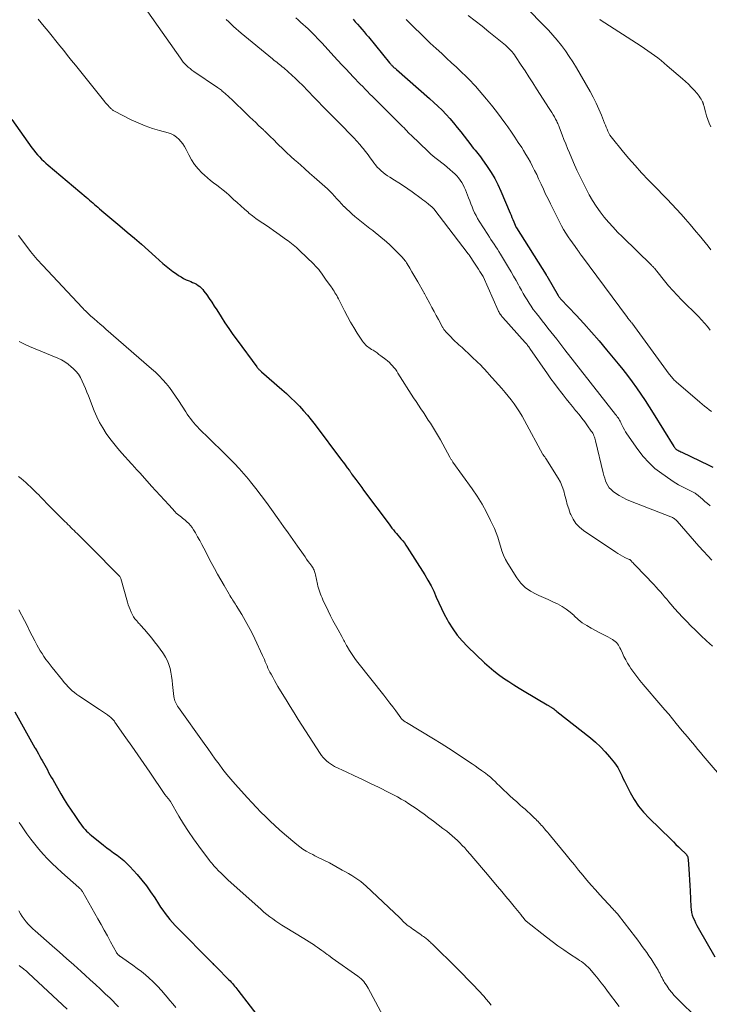
# Model space of a CAD drawing. Units: feet. Extents: x 2010000 to 2015000, y 530000 to 535000.
# Drawn here: x 2010734 to 2010899, y 530273 to 530508 of the extents above; entities that cross this region are included whole.
import ezdxf

# ---------------------------------------------------------------- set-up
doc = ezdxf.new("R2010")
doc.units = ezdxf.units.FT
doc.header["$LTSCALE"] = 100
doc.header["$MEASUREMENT"] = 0
doc.layers.add('CONTOUR INDEX', color=32, linetype='Continuous', lineweight=25)
doc.layers.add('CONTOUR INTERMEDIATE', color=40, linetype='Continuous', lineweight=15)

msp = doc.modelspace()

# ---------------------------------------------------------------- linework, layer by layer
at = {"layer": 'CONTOUR INDEX', "flags": 128}
for points, elevation in [([(2010813.65, 530508.24), (2010814.19, 530507.65), (2010814.73, 530507.05), (2010815.27, 530506.44), (2010815.79, 530505.84), (2010816.32, 530505.22), (2010816.83, 530504.61), (2010817.35, 530503.99), (2010822.38, 530497.84), (2010822.49, 530497.72), (2010822.59, 530497.59), (2010822.7, 530497.47), (2010822.81, 530497.35), (2010822.92, 530497.23), (2010823.03, 530497.11), (2010823.15, 530497), (2010823.27, 530496.89), (2010823.36, 530496.8), (2010823.52, 530496.65), (2010823.69, 530496.5), (2010823.85, 530496.35), (2010824.02, 530496.21), (2010831.95, 530489.27), (2010832.97, 530488.35), (2010833.96, 530487.42), (2010834.93, 530486.45), (2010835.89, 530485.47), (2010836.81, 530484.46), (2010837.71, 530483.43), (2010838.58, 530482.37), (2010839.43, 530481.3), (2010841.85, 530478.16), (2010842.17, 530477.75), (2010842.49, 530477.34), (2010842.82, 530476.93), (2010843.15, 530476.53), (2010843.48, 530476.12), (2010843.8, 530475.71), (2010844.11, 530475.3), (2010844.42, 530474.87), (2010845.75, 530472.98), (2010846.67, 530471.59), (2010847.52, 530470.15), (2010848.28, 530468.67), (2010848.98, 530467.15), (2010851.22, 530461.85), (2010851.43, 530461.35), (2010851.65, 530460.84), (2010851.86, 530460.33), (2010852.06, 530459.81), (2010852.42, 530458.95), (2010852.45, 530458.87), (2010852.48, 530458.79), (2010852.52, 530458.72), (2010852.56, 530458.64), (2010852.61, 530458.57), (2010852.65, 530458.49), (2010852.69, 530458.42), (2010852.74, 530458.35), (2010859.84, 530447.07), (2010859.87, 530447.02), (2010859.9, 530446.97), (2010859.93, 530446.92), (2010859.96, 530446.87), (2010862.72, 530442.13), (2010862.79, 530442.01), (2010862.86, 530441.9), (2010862.94, 530441.79), (2010863.02, 530441.68), (2010863.1, 530441.58), (2010863.19, 530441.48), (2010863.28, 530441.37), (2010863.37, 530441.28), (2010866.98, 530437.46), (2010868.85, 530435.43), (2010870.7, 530433.39), (2010872.51, 530431.3), (2010874.29, 530429.19), (2010877.06, 530425.83), (2010878.19, 530424.42), (2010879.31, 530422.99), (2010880.39, 530421.54), (2010881.44, 530420.06), (2010882.47, 530418.57), (2010883.48, 530417.06), (2010884.47, 530415.54), (2010885.43, 530414.01), (2010890.37, 530406.05), (2010890.45, 530405.94), (2010890.52, 530405.83), (2010890.61, 530405.72), (2010890.69, 530405.61), (2010890.78, 530405.51), (2010890.88, 530405.42), (2010890.99, 530405.34), (2010891.1, 530405.27), (2010891.34, 530405.14), (2010891.58, 530405.02), (2010891.82, 530404.89), (2010892.06, 530404.77), (2010892.3, 530404.65), (2010898.72, 530401.6), (2010899.66, 530401.12)], 820), ([(2010732.07, 530484.26), (2010736.89, 530477.49), (2010737.31, 530476.92), (2010737.75, 530476.37), (2010738.21, 530475.83), (2010738.69, 530475.3), (2010739.19, 530474.8), (2010739.69, 530474.3), (2010740.21, 530473.82), (2010740.75, 530473.35), (2010749.84, 530465.66), (2010750.24, 530465.32), (2010750.64, 530464.97), (2010751.04, 530464.63), (2010751.43, 530464.29), (2010751.83, 530463.94), (2010752.23, 530463.6), (2010752.63, 530463.25), (2010753.03, 530462.91), (2010754.11, 530461.99), (2010755.05, 530461.19), (2010755.99, 530460.39), (2010756.94, 530459.59), (2010757.88, 530458.79), (2010759.67, 530457.29), (2010761.37, 530455.85), (2010763.06, 530454.4), (2010764.73, 530452.92), (2010766.4, 530451.44), (2010768.19, 530449.83), (2010768.96, 530449.16), (2010769.76, 530448.51), (2010770.58, 530447.9), (2010771.41, 530447.31), (2010771.92, 530446.96), (2010772.53, 530446.58), (2010773.15, 530446.23), (2010773.79, 530445.92), (2010774.45, 530445.64), (2010774.86, 530445.48), (2010775.31, 530445.29), (2010775.76, 530445.08), (2010776.19, 530444.84), (2010776.61, 530444.58), (2010777.01, 530444.29), (2010777.38, 530443.97), (2010777.71, 530443.61), (2010778.01, 530443.23), (2010778.68, 530442.29), (2010779.29, 530441.41), (2010779.9, 530440.52), (2010780.49, 530439.63), (2010781.06, 530438.72), (2010782.11, 530437.06), (2010783.03, 530435.63), (2010783.96, 530434.23), (2010784.93, 530432.84), (2010785.92, 530431.47), (2010790.64, 530425.08), (2010790.76, 530424.93), (2010790.89, 530424.77), (2010791.02, 530424.62), (2010791.16, 530424.48), (2010791.31, 530424.34), (2010791.45, 530424.2), (2010791.6, 530424.06), (2010791.75, 530423.93), (2010796.67, 530419.66), (2010797.75, 530418.69), (2010798.81, 530417.71), (2010799.84, 530416.69), (2010800.85, 530415.65), (2010801.82, 530414.59), (2010802.77, 530413.5), (2010803.68, 530412.38), (2010804.57, 530411.23), (2010810.93, 530402.76), (2010811.27, 530402.31), (2010811.61, 530401.85), (2010811.95, 530401.4), (2010812.28, 530400.95), (2010812.79, 530400.26), (2010812.87, 530400.15), (2010812.95, 530400.04), (2010813.03, 530399.92), (2010813.1, 530399.81), (2010813.19, 530399.68), (2010813.22, 530399.63), (2010813.25, 530399.58), (2010813.29, 530399.53), (2010813.32, 530399.47), (2010813.36, 530399.42), (2010813.39, 530399.37), (2010813.43, 530399.32), (2010813.46, 530399.27), (2010814.32, 530398.11), (2010814.78, 530397.48), (2010815.25, 530396.85), (2010815.72, 530396.23), (2010816.18, 530395.6), (2010822.29, 530387.42), (2010822.63, 530386.97), (2010822.97, 530386.53), (2010823.32, 530386.09), (2010823.68, 530385.66), (2010824.04, 530385.23), (2010824.4, 530384.8), (2010824.76, 530384.38), (2010825.12, 530383.95), (2010825.17, 530383.89), (2010825.55, 530383.43), (2010825.92, 530382.96), (2010826.26, 530382.47), (2010826.59, 530381.97), (2010830.8, 530375.34), (2010831.57, 530374.05), (2010832.3, 530372.74), (2010832.95, 530371.4), (2010833.56, 530370.03), (2010834.16, 530368.65), (2010834.79, 530367.29), (2010835.47, 530365.95), (2010836.17, 530364.63), (2010836.51, 530364), (2010837.48, 530362.43), (2010838.54, 530360.92), (2010839.72, 530359.52), (2010841, 530358.19), (2010845.08, 530354.31), (2010846.17, 530353.33), (2010847.28, 530352.38), (2010848.45, 530351.49), (2010849.64, 530350.64), (2010850.87, 530349.83), (2010852.1, 530349.03), (2010853.35, 530348.26), (2010854.61, 530347.5), (2010860.1, 530344.27), (2010860.23, 530344.19), (2010860.36, 530344.11), (2010860.48, 530344.03), (2010860.61, 530343.95), (2010860.74, 530343.87), (2010860.87, 530343.79), (2010860.99, 530343.7), (2010861.12, 530343.62), (2010861.39, 530343.43), (2010861.64, 530343.25), (2010861.9, 530343.07), (2010862.15, 530342.88), (2010862.4, 530342.68), (2010870.4, 530336.35), (2010871.63, 530335.3), (2010872.82, 530334.2), (2010873.93, 530333.03), (2010875, 530331.81), (2010876.14, 530330.4), (2010876.57, 530329.83), (2010876.96, 530329.24), (2010877.31, 530328.61), (2010877.62, 530327.97), (2010877.91, 530327.31), (2010878.2, 530326.66), (2010878.52, 530326.02), (2010878.84, 530325.37), (2010879.93, 530323.24), (2010880.89, 530321.59), (2010881.94, 530320.01), (2010883.14, 530318.54), (2010884.43, 530317.14), (2010889.61, 530312.09), (2010890.24, 530311.48), (2010890.87, 530310.87), (2010891.5, 530310.26), (2010892.13, 530309.66), (2010893.06, 530308.76), (2010893.22, 530308.59), (2010893.36, 530308.42), (2010893.48, 530308.23), (2010893.59, 530308.03), (2010893.68, 530307.81), (2010893.74, 530307.6), (2010893.79, 530307.38), (2010893.82, 530307.15), (2010893.95, 530304.99), (2010894.03, 530303.68), (2010894.11, 530302.37), (2010894.17, 530301.06), (2010894.24, 530299.75), (2010894.41, 530295.92), (2010894.47, 530295.25), (2010894.58, 530294.6), (2010894.76, 530293.95), (2010894.99, 530293.32), (2010895.26, 530292.7), (2010895.54, 530292.09), (2010895.86, 530291.49), (2010896.18, 530290.9), (2010900.18, 530283.98)], 840), ([(2010732.79, 530342.58), (2010735.99, 530336.83), (2010736.39, 530336.12), (2010736.8, 530335.4), (2010737.2, 530334.69), (2010737.6, 530333.98), (2010737.64, 530333.91), (2010738.03, 530333.23), (2010738.42, 530332.55), (2010738.8, 530331.87), (2010739.19, 530331.18), (2010739.32, 530330.96), (2010739.64, 530330.39), (2010739.95, 530329.81), (2010740.26, 530329.24), (2010740.57, 530328.66), (2010740.88, 530328.08), (2010741.19, 530327.5), (2010741.51, 530326.93), (2010741.84, 530326.36), (2010743.81, 530322.96), (2010744.6, 530321.63), (2010745.42, 530320.32), (2010746.26, 530319.03), (2010747.13, 530317.76), (2010748.29, 530316.09), (2010748.6, 530315.66), (2010748.91, 530315.24), (2010749.24, 530314.83), (2010749.58, 530314.43), (2010749.94, 530314.04), (2010750.31, 530313.67), (2010750.69, 530313.32), (2010751.1, 530312.98), (2010753.96, 530310.69), (2010754.76, 530310.06), (2010755.58, 530309.44), (2010756.41, 530308.84), (2010757.24, 530308.25), (2010758.06, 530307.64), (2010758.85, 530306.99), (2010759.59, 530306.29), (2010760.29, 530305.56), (2010762.01, 530303.65), (2010763.15, 530302.31), (2010764.24, 530300.93), (2010765.27, 530299.51), (2010766.25, 530298.04), (2010767.14, 530296.64), (2010767.64, 530295.86), (2010768.17, 530295.09), (2010768.72, 530294.33), (2010769.28, 530293.59), (2010769.86, 530292.86), (2010770.46, 530292.15), (2010771.09, 530291.47), (2010771.74, 530290.8), (2010779.64, 530282.84), (2010779.81, 530282.67), (2010779.98, 530282.5), (2010780.15, 530282.33), (2010780.33, 530282.16), (2010780.34, 530282.14), (2010780.51, 530281.98), (2010780.67, 530281.82), (2010780.84, 530281.66), (2010781, 530281.49), (2010783.95, 530278.49), (2010784.24, 530278.2), (2010784.52, 530277.9), (2010784.8, 530277.59), (2010785.07, 530277.28), (2010785.34, 530276.97), (2010785.61, 530276.65), (2010785.87, 530276.33), (2010786.12, 530276.01), (2010791.98, 530268.35)], 860)]:
    msp.add_lwpolyline(points, dxfattribs=dict(at, elevation=elevation))
at = {"layer": 'CONTOUR INTERMEDIATE', "flags": 128}
for points, elevation in [([(2010764.63, 530510), (2010772.39, 530498.9), (2010772.72, 530498.44), (2010773.08, 530498), (2010773.46, 530497.58), (2010773.85, 530497.18), (2010774.26, 530496.79), (2010774.69, 530496.42), (2010775.14, 530496.07), (2010775.6, 530495.74), (2010781.28, 530491.88), (2010781.5, 530491.72), (2010781.72, 530491.57), (2010781.95, 530491.41), (2010782.17, 530491.24), (2010782.38, 530491.07), (2010782.59, 530490.9), (2010782.8, 530490.72), (2010783, 530490.54), (2010784.02, 530489.6), (2010784.72, 530488.94), (2010785.42, 530488.28), (2010786.12, 530487.61), (2010786.82, 530486.94), (2010788.29, 530485.52), (2010788.98, 530484.85), (2010789.68, 530484.18), (2010790.38, 530483.51), (2010791.08, 530482.85), (2010792.23, 530481.76), (2010792.36, 530481.64), (2010792.48, 530481.52), (2010792.61, 530481.39), (2010792.74, 530481.27), (2010792.87, 530481.15), (2010792.99, 530481.03), (2010793.12, 530480.91), (2010793.24, 530480.79), (2010793.46, 530480.58), (2010793.69, 530480.35), (2010793.92, 530480.12), (2010794.15, 530479.89), (2010794.38, 530479.67), (2010795.83, 530478.22), (2010796.79, 530477.28), (2010797.77, 530476.35), (2010798.76, 530475.44), (2010799.77, 530474.54), (2010799.95, 530474.37), (2010801.06, 530473.4), (2010802.16, 530472.43), (2010803.26, 530471.45), (2010804.36, 530470.48), (2010806.9, 530468.24), (2010807.51, 530467.68), (2010808.1, 530467.11), (2010808.68, 530466.52), (2010809.25, 530465.91), (2010809.8, 530465.3), (2010810.36, 530464.69), (2010810.93, 530464.08), (2010811.49, 530463.48), (2010811.54, 530463.42), (2010812.15, 530462.8), (2010812.77, 530462.21), (2010813.42, 530461.63), (2010814.09, 530461.08), (2010817.68, 530458.22), (2010818.37, 530457.67), (2010819.05, 530457.13), (2010819.73, 530456.58), (2010820.41, 530456.04), (2010821.09, 530455.48), (2010821.75, 530454.91), (2010822.39, 530454.32), (2010823.02, 530453.72), (2010825.03, 530451.74), (2010825.26, 530451.51), (2010825.47, 530451.27), (2010825.68, 530451.03), (2010825.88, 530450.77), (2010826.07, 530450.52), (2010826.26, 530450.25), (2010826.43, 530449.98), (2010826.6, 530449.71), (2010827.23, 530448.66), (2010827.71, 530447.85), (2010828.18, 530447.05), (2010828.65, 530446.24), (2010829.11, 530445.42), (2010830.47, 530443.03), (2010830.55, 530442.89), (2010830.63, 530442.74), (2010830.71, 530442.6), (2010830.8, 530442.45), (2010830.88, 530442.31), (2010830.96, 530442.16), (2010831.04, 530442.01), (2010831.12, 530441.87), (2010832.01, 530440.26), (2010832.53, 530439.3), (2010833.05, 530438.35), (2010833.56, 530437.39), (2010834.07, 530436.44), (2010835.04, 530434.61), (2010835.12, 530434.47), (2010835.2, 530434.33), (2010835.29, 530434.19), (2010835.38, 530434.06), (2010835.47, 530433.93), (2010835.57, 530433.8), (2010835.68, 530433.67), (2010835.78, 530433.55), (2010836.52, 530432.75), (2010837.01, 530432.23), (2010837.51, 530431.72), (2010838.02, 530431.23), (2010838.54, 530430.75), (2010838.97, 530430.36), (2010839.71, 530429.68), (2010840.45, 530429), (2010841.18, 530428.32), (2010841.91, 530427.63), (2010843.61, 530426.02), (2010843.94, 530425.69), (2010844.27, 530425.37), (2010844.59, 530425.03), (2010844.91, 530424.7), (2010845.22, 530424.35), (2010845.54, 530424.01), (2010845.85, 530423.67), (2010846.16, 530423.32), (2010849.23, 530419.87), (2010849.99, 530418.99), (2010850.74, 530418.09), (2010851.47, 530417.17), (2010852.17, 530416.23), (2010852.84, 530415.27), (2010853.49, 530414.29), (2010854.1, 530413.29), (2010854.67, 530412.27), (2010859.06, 530404.15), (2010859.07, 530404.13), (2010859.08, 530404.11), (2010859.09, 530404.09), (2010859.11, 530404.07), (2010859.16, 530403.99), (2010859.17, 530403.97), (2010859.18, 530403.95), (2010859.2, 530403.93), (2010859.21, 530403.91), (2010859.39, 530403.69), (2010859.5, 530403.55), (2010859.59, 530403.42), (2010859.69, 530403.28), (2010859.78, 530403.13), (2010862.68, 530398.46), (2010863.22, 530397.48), (2010863.68, 530396.47), (2010864.04, 530395.42), (2010864.32, 530394.34), (2010864.58, 530393.24), (2010864.87, 530392.16), (2010865.21, 530391.09), (2010865.59, 530390.03), (2010865.7, 530389.74), (2010866.26, 530388.62), (2010866.93, 530387.59), (2010867.78, 530386.71), (2010868.76, 530385.92), (2010876.47, 530380.76), (2010877, 530380.42), (2010877.55, 530380.1), (2010878.1, 530379.8), (2010878.67, 530379.52), (2010879.7, 530379.04), (2010879.76, 530379.01), (2010879.82, 530378.97), (2010879.88, 530378.94), (2010879.93, 530378.9), (2010879.99, 530378.85), (2010880.04, 530378.81), (2010880.09, 530378.76), (2010880.14, 530378.71), (2010880.42, 530378.4), (2010880.6, 530378.2), (2010880.79, 530378), (2010880.98, 530377.79), (2010881.17, 530377.59), (2010885.59, 530372.99), (2010886.12, 530372.42), (2010886.64, 530371.85), (2010887.15, 530371.27), (2010887.65, 530370.68), (2010888.15, 530370.08), (2010888.65, 530369.49), (2010889.15, 530368.9), (2010889.65, 530368.31), (2010890.52, 530367.31), (2010891.47, 530366.24), (2010892.44, 530365.19), (2010893.43, 530364.16), (2010894.45, 530363.14), (2010895.51, 530362.11), (2010896.84, 530360.82), (2010898.19, 530359.55), (2010899.56, 530358.3)], 832), ([(2010841.18, 530509.12), (2010842.86, 530507.84), (2010844.51, 530506.54), (2010846.15, 530505.23), (2010850.1, 530502.01), (2010850.44, 530501.72), (2010850.77, 530501.42), (2010851.09, 530501.1), (2010851.4, 530500.78), (2010851.69, 530500.44), (2010851.97, 530500.09), (2010852.23, 530499.73), (2010852.49, 530499.36), (2010853.86, 530497.28), (2010854.78, 530495.86), (2010855.71, 530494.45), (2010856.63, 530493.02), (2010857.54, 530491.6), (2010860.56, 530486.9), (2010860.88, 530486.39), (2010861.19, 530485.89), (2010861.5, 530485.38), (2010861.8, 530484.87), (2010862.1, 530484.34), (2010862.24, 530484.09), (2010862.38, 530483.83), (2010862.5, 530483.57), (2010862.62, 530483.3), (2010862.73, 530483.03), (2010862.84, 530482.76), (2010862.94, 530482.49), (2010863.05, 530482.22), (2010863.66, 530480.59), (2010864.08, 530479.5), (2010864.5, 530478.42), (2010864.94, 530477.34), (2010865.39, 530476.27), (2010866.38, 530473.96), (2010867.18, 530472.16), (2010868.01, 530470.38), (2010868.89, 530468.63), (2010869.8, 530466.89), (2010870.14, 530466.26), (2010870.94, 530464.87), (2010871.8, 530463.51), (2010872.73, 530462.2), (2010873.7, 530460.92), (2010874.74, 530459.69), (2010875.81, 530458.48), (2010876.91, 530457.31), (2010878.05, 530456.17), (2010884.99, 530449.41), (2010885.1, 530449.31), (2010885.2, 530449.21), (2010885.3, 530449.11), (2010885.41, 530449.01), (2010885.51, 530448.91), (2010885.61, 530448.8), (2010885.71, 530448.7), (2010885.8, 530448.59), (2010885.97, 530448.4), (2010886.01, 530448.35), (2010886.05, 530448.3), (2010886.09, 530448.24), (2010886.13, 530448.19), (2010886.17, 530448.13), (2010886.21, 530448.08), (2010886.25, 530448.02), (2010886.29, 530447.97), (2010888.11, 530445.68), (2010889.09, 530444.5), (2010890.09, 530443.34), (2010891.13, 530442.22), (2010892.2, 530441.13), (2010896.22, 530437.16), (2010896.98, 530436.36), (2010897.71, 530435.55), (2010898.41, 530434.7), (2010899.08, 530433.83)], 812), ([(2010855.25, 530510.8), (2010859.27, 530506.75), (2010860.37, 530505.59), (2010861.45, 530504.41), (2010862.48, 530503.19), (2010863.48, 530501.95), (2010864.44, 530500.66), (2010865.36, 530499.36), (2010866.22, 530498.01), (2010867.05, 530496.65), (2010870.35, 530490.95), (2010871.1, 530489.58), (2010871.8, 530488.18), (2010872.44, 530486.76), (2010873.04, 530485.31), (2010873.79, 530483.36), (2010873.98, 530482.88), (2010874.18, 530482.4), (2010874.38, 530481.92), (2010874.59, 530481.44), (2010874.82, 530480.98), (2010875.08, 530480.53), (2010875.37, 530480.1), (2010875.68, 530479.68), (2010878.01, 530476.83), (2010879.53, 530475.02), (2010881.07, 530473.24), (2010882.66, 530471.49), (2010884.29, 530469.78), (2010885.35, 530468.68), (2010886.49, 530467.51), (2010887.62, 530466.33), (2010888.75, 530465.16), (2010889.88, 530463.99), (2010891, 530462.8), (2010892.1, 530461.61), (2010893.18, 530460.38), (2010894.24, 530459.15), (2010895.71, 530457.41), (2010896.43, 530456.55), (2010897.14, 530455.68), (2010897.84, 530454.81), (2010898.54, 530453.94), (2010899.24, 530453.07)], 808), ([(2010738.37, 530508.28), (2010739.83, 530506.51), (2010740.77, 530505.35), (2010741.7, 530504.2), (2010742.63, 530503.04), (2010743.56, 530501.88), (2010744.49, 530500.72), (2010745.42, 530499.55), (2010746.35, 530498.39), (2010747.28, 530497.23), (2010754.29, 530488.5), (2010754.43, 530488.33), (2010754.57, 530488.17), (2010754.71, 530488.01), (2010754.86, 530487.85), (2010755.01, 530487.69), (2010755.15, 530487.53), (2010755.3, 530487.38), (2010755.45, 530487.22), (2010755.49, 530487.18), (2010755.62, 530487.05), (2010755.75, 530486.92), (2010755.88, 530486.79), (2010756.02, 530486.67), (2010756.16, 530486.55), (2010756.31, 530486.44), (2010756.46, 530486.34), (2010756.63, 530486.25), (2010760.63, 530484.21), (2010762.28, 530483.43), (2010763.95, 530482.73), (2010765.67, 530482.12), (2010767.41, 530481.59), (2010769.46, 530481.04), (2010770.17, 530480.79), (2010770.83, 530480.47), (2010771.44, 530480.05), (2010772.01, 530479.56), (2010772.52, 530479), (2010772.98, 530478.41), (2010773.38, 530477.77), (2010773.74, 530477.1), (2010774.36, 530475.77), (2010775.01, 530474.59), (2010775.73, 530473.47), (2010776.59, 530472.44), (2010777.52, 530471.47), (2010778.13, 530470.91), (2010778.84, 530470.28), (2010779.56, 530469.67), (2010780.31, 530469.09), (2010781.07, 530468.52), (2010781.83, 530467.96), (2010782.58, 530467.37), (2010783.3, 530466.76), (2010784.01, 530466.13), (2010785.07, 530465.14), (2010785.94, 530464.36), (2010786.8, 530463.58), (2010787.68, 530462.81), (2010788.57, 530462.05), (2010788.78, 530461.86), (2010789.58, 530461.22), (2010790.39, 530460.59), (2010791.22, 530460), (2010792.07, 530459.43), (2010792.93, 530458.88), (2010793.79, 530458.31), (2010794.63, 530457.73), (2010795.47, 530457.14), (2010797.77, 530455.5), (2010798.17, 530455.21), (2010798.58, 530454.9), (2010798.97, 530454.58), (2010799.36, 530454.26), (2010799.74, 530453.93), (2010800.12, 530453.6), (2010800.5, 530453.25), (2010800.86, 530452.91), (2010804.31, 530449.61), (2010804.7, 530449.21), (2010805.08, 530448.8), (2010805.44, 530448.37), (2010805.79, 530447.93), (2010806.12, 530447.48), (2010806.45, 530447.02), (2010806.77, 530446.56), (2010807.09, 530446.1), (2010808.4, 530444.22), (2010808.64, 530443.88), (2010808.88, 530443.53), (2010809.11, 530443.18), (2010809.34, 530442.83), (2010809.56, 530442.48), (2010809.77, 530442.12), (2010809.97, 530441.75), (2010810.16, 530441.38), (2010811.6, 530438.48), (2010812.31, 530437.13), (2010813.04, 530435.79), (2010813.83, 530434.47), (2010814.64, 530433.18), (2010815.92, 530431.24), (2010816.13, 530430.94), (2010816.36, 530430.65), (2010816.62, 530430.39), (2010816.89, 530430.14), (2010817.17, 530429.9), (2010817.46, 530429.68), (2010817.76, 530429.46), (2010818.07, 530429.26), (2010818.43, 530429.04), (2010818.91, 530428.73), (2010819.39, 530428.41), (2010819.86, 530428.08), (2010820.33, 530427.74), (2010821.51, 530426.85), (2010821.93, 530426.51), (2010822.34, 530426.15), (2010822.73, 530425.76), (2010823.1, 530425.36), (2010823.44, 530424.93), (2010823.78, 530424.5), (2010824.09, 530424.05), (2010824.4, 530423.59), (2010828.14, 530417.7), (2010828.71, 530416.8), (2010829.29, 530415.91), (2010829.88, 530415.02), (2010830.47, 530414.14), (2010830.63, 530413.9), (2010831.14, 530413.14), (2010831.65, 530412.37), (2010832.16, 530411.59), (2010832.66, 530410.82), (2010833.15, 530410.03), (2010833.63, 530409.24), (2010834.1, 530408.44), (2010834.55, 530407.64), (2010836.81, 530403.49), (2010836.89, 530403.34), (2010836.98, 530403.19), (2010837.07, 530403.04), (2010837.16, 530402.89), (2010837.25, 530402.74), (2010837.35, 530402.59), (2010837.44, 530402.45), (2010837.54, 530402.31), (2010842.14, 530395.94), (2010843.37, 530394.12), (2010844.53, 530392.26), (2010845.58, 530390.34), (2010846.55, 530388.37), (2010847.44, 530386.44), (2010847.89, 530385.39), (2010848.29, 530384.33), (2010848.63, 530383.25), (2010848.93, 530382.16), (2010849.25, 530381.07), (2010849.64, 530380.02), (2010850.12, 530379), (2010850.67, 530378.02), (2010852.81, 530374.6), (2010853.76, 530373.37), (2010854.82, 530372.28), (2010856.06, 530371.41), (2010857.43, 530370.68), (2010858.1, 530370.4), (2010859.23, 530369.91), (2010860.34, 530369.42), (2010861.45, 530368.9), (2010862.56, 530368.37), (2010863.62, 530367.78), (2010864.64, 530367.13), (2010865.59, 530366.38), (2010866.5, 530365.57), (2010866.56, 530365.51), (2010867.49, 530364.66), (2010868.47, 530363.88), (2010869.52, 530363.19), (2010870.62, 530362.57), (2010872.69, 530361.5), (2010873.31, 530361.17), (2010873.93, 530360.85), (2010874.55, 530360.51), (2010875.16, 530360.17), (2010875.69, 530359.87), (2010876.02, 530359.66), (2010876.33, 530359.42), (2010876.61, 530359.15), (2010876.86, 530358.86), (2010877.09, 530358.53), (2010877.3, 530358.2), (2010877.48, 530357.86), (2010877.65, 530357.5), (2010878.05, 530356.59), (2010878.43, 530355.78), (2010878.84, 530354.98), (2010879.28, 530354.21), (2010879.76, 530353.46), (2010880.1, 530352.95), (2010880.78, 530351.96), (2010881.49, 530350.99), (2010882.24, 530350.05), (2010883, 530349.13), (2010887.27, 530344.17), (2010888.19, 530343.08), (2010889.12, 530341.99), (2010890.03, 530340.89), (2010890.94, 530339.79), (2010892.37, 530338.05), (2010892.99, 530337.3), (2010893.62, 530336.55), (2010894.24, 530335.8), (2010894.87, 530335.05), (2010895.5, 530334.3), (2010896.12, 530333.55), (2010896.76, 530332.81), (2010897.39, 530332.06), (2010903.2, 530325.26)], 836), ([(2010783.35, 530508.14), (2010783.92, 530507.58), (2010784.5, 530507.03), (2010785.08, 530506.49), (2010785.68, 530505.95), (2010786.28, 530505.43), (2010786.89, 530504.92), (2010794.41, 530498.73), (2010794.74, 530498.46), (2010795.07, 530498.2), (2010795.4, 530497.94), (2010795.74, 530497.68), (2010796.08, 530497.42), (2010796.41, 530497.16), (2010796.74, 530496.89), (2010797.07, 530496.62), (2010798.18, 530495.65), (2010799.05, 530494.88), (2010799.9, 530494.1), (2010800.73, 530493.29), (2010801.55, 530492.46), (2010804.3, 530489.6), (2010805.32, 530488.54), (2010806.34, 530487.48), (2010807.37, 530486.43), (2010808.4, 530485.38), (2010809.43, 530484.34), (2010810.47, 530483.29), (2010811.5, 530482.24), (2010812.53, 530481.2), (2010813.12, 530480.6), (2010813.85, 530479.84), (2010814.56, 530479.07), (2010815.25, 530478.28), (2010815.93, 530477.48), (2010816.09, 530477.28), (2010816.67, 530476.56), (2010817.24, 530475.83), (2010817.79, 530475.09), (2010818.33, 530474.35), (2010818.66, 530473.89), (2010819.05, 530473.38), (2010819.46, 530472.89), (2010819.9, 530472.43), (2010820.37, 530471.98), (2010820.86, 530471.57), (2010821.37, 530471.17), (2010821.89, 530470.8), (2010822.43, 530470.45), (2010823.53, 530469.77), (2010824.62, 530469.09), (2010825.7, 530468.38), (2010826.76, 530467.66), (2010827.82, 530466.92), (2010829.94, 530465.39), (2010830.37, 530465.07), (2010830.8, 530464.75), (2010831.22, 530464.42), (2010831.64, 530464.08), (2010832.29, 530463.55), (2010832.38, 530463.47), (2010832.47, 530463.4), (2010832.55, 530463.32), (2010832.63, 530463.23), (2010832.71, 530463.15), (2010832.79, 530463.06), (2010832.87, 530462.97), (2010832.94, 530462.88), (2010841.19, 530452.16), (2010841.23, 530452.11), (2010841.27, 530452.05), (2010841.31, 530452), (2010841.35, 530451.95), (2010841.39, 530451.89), (2010841.43, 530451.84), (2010841.47, 530451.79), (2010841.5, 530451.73), (2010842.72, 530449.91), (2010843.05, 530449.41), (2010843.37, 530448.92), (2010843.69, 530448.42), (2010844, 530447.92), (2010844.61, 530446.96), (2010844.62, 530446.94), (2010844.63, 530446.92), (2010844.64, 530446.9), (2010844.65, 530446.88), (2010844.69, 530446.8), (2010844.7, 530446.78), (2010844.71, 530446.76), (2010844.72, 530446.74), (2010844.73, 530446.72), (2010848.36, 530438.59), (2010848.47, 530438.36), (2010848.58, 530438.14), (2010848.7, 530437.93), (2010848.83, 530437.72), (2010848.97, 530437.51), (2010849.12, 530437.31), (2010849.27, 530437.12), (2010849.44, 530436.93), (2010854.8, 530430.94), (2010854.95, 530430.76), (2010855.1, 530430.59), (2010855.25, 530430.41), (2010855.4, 530430.22), (2010855.54, 530430.04), (2010855.68, 530429.85), (2010855.82, 530429.66), (2010855.95, 530429.47), (2010860.15, 530423.41), (2010860.98, 530422.24), (2010861.82, 530421.07), (2010862.69, 530419.92), (2010863.57, 530418.78), (2010863.86, 530418.41), (2010864.6, 530417.47), (2010865.35, 530416.53), (2010866.11, 530415.6), (2010866.88, 530414.67), (2010867, 530414.52), (2010867.69, 530413.66), (2010868.38, 530412.79), (2010869.05, 530411.91), (2010869.7, 530411.01), (2010870.61, 530409.73), (2010870.79, 530409.46), (2010870.96, 530409.19), (2010871.11, 530408.9), (2010871.24, 530408.6), (2010871.36, 530408.3), (2010871.47, 530408), (2010871.56, 530407.69), (2010871.64, 530407.37), (2010873.48, 530399.71), (2010873.64, 530399.09), (2010873.83, 530398.47), (2010874.04, 530397.86), (2010874.27, 530397.26), (2010874.57, 530396.69), (2010874.91, 530396.17), (2010875.34, 530395.72), (2010875.82, 530395.31), (2010876.42, 530394.87), (2010877.26, 530394.32), (2010878.13, 530393.8), (2010879.04, 530393.36), (2010879.97, 530392.96), (2010889.64, 530389.23), (2010889.85, 530389.14), (2010890.05, 530389.04), (2010890.25, 530388.92), (2010890.44, 530388.79), (2010890.62, 530388.65), (2010890.8, 530388.5), (2010890.96, 530388.33), (2010891.12, 530388.17), (2010894.26, 530384.57), (2010895.31, 530383.38), (2010896.37, 530382.19), (2010897.44, 530381.02), (2010898.51, 530379.85), (2010899.42, 530378.88)], 828), ([(2010799.94, 530508.61), (2010800.52, 530508.07), (2010801.12, 530507.53), (2010801.71, 530506.99), (2010802.31, 530506.46), (2010802.9, 530505.92), (2010803.49, 530505.36), (2010804.06, 530504.81), (2010804.63, 530504.24), (2010805.19, 530503.66), (2010805.74, 530503.08), (2010806.29, 530502.49), (2010809.1, 530499.41), (2010810.04, 530498.39), (2010810.99, 530497.36), (2010811.94, 530496.34), (2010812.9, 530495.32), (2010813.68, 530494.49), (2010814.25, 530493.89), (2010814.82, 530493.3), (2010815.39, 530492.7), (2010815.97, 530492.11), (2010816.55, 530491.52), (2010817.13, 530490.94), (2010817.71, 530490.35), (2010818.29, 530489.77), (2010818.65, 530489.42), (2010819.41, 530488.66), (2010820.17, 530487.9), (2010820.93, 530487.14), (2010821.69, 530486.38), (2010824.84, 530483.25), (2010825.17, 530482.91), (2010825.51, 530482.56), (2010825.84, 530482.22), (2010826.18, 530481.87), (2010826.51, 530481.52), (2010826.84, 530481.18), (2010827.18, 530480.84), (2010827.53, 530480.5), (2010831.59, 530476.62), (2010832.21, 530476.04), (2010832.85, 530475.48), (2010833.51, 530474.94), (2010834.18, 530474.42), (2010834.85, 530473.9), (2010835.52, 530473.37), (2010836.18, 530472.83), (2010836.83, 530472.28), (2010837.53, 530471.68), (2010838.01, 530471.24), (2010838.46, 530470.77), (2010838.89, 530470.27), (2010839.29, 530469.76), (2010839.65, 530469.21), (2010839.98, 530468.65), (2010840.26, 530468.06), (2010840.52, 530467.46), (2010841.26, 530465.49), (2010841.54, 530464.78), (2010841.82, 530464.07), (2010842.11, 530463.36), (2010842.4, 530462.66), (2010842.72, 530461.96), (2010843.06, 530461.28), (2010843.43, 530460.61), (2010843.82, 530459.96), (2010845.88, 530456.72), (2010846.25, 530456.14), (2010846.63, 530455.56), (2010847.01, 530454.98), (2010847.4, 530454.4), (2010847.78, 530453.83), (2010848.16, 530453.25), (2010848.53, 530452.66), (2010848.89, 530452.07), (2010850.84, 530448.87), (2010851.45, 530447.84), (2010852.05, 530446.81), (2010852.63, 530445.77), (2010853.2, 530444.72), (2010853.47, 530444.21), (2010853.9, 530443.42), (2010854.34, 530442.63), (2010854.79, 530441.85), (2010855.25, 530441.08), (2010855.73, 530440.32), (2010856.23, 530439.57), (2010856.75, 530438.84), (2010857.29, 530438.13), (2010857.54, 530437.81), (2010858.22, 530436.95), (2010858.9, 530436.09), (2010859.58, 530435.22), (2010860.26, 530434.36), (2010862.37, 530431.69), (2010862.61, 530431.38), (2010862.85, 530431.07), (2010863.1, 530430.75), (2010863.34, 530430.44), (2010863.58, 530430.12), (2010863.82, 530429.81), (2010864.06, 530429.5), (2010864.31, 530429.18), (2010876.44, 530413.69), (2010876.64, 530413.43), (2010876.82, 530413.17), (2010877.01, 530412.9), (2010877.18, 530412.63), (2010877.35, 530412.35), (2010877.51, 530412.07), (2010877.66, 530411.79), (2010877.8, 530411.5), (2010878.01, 530411.06), (2010878.26, 530410.55), (2010878.54, 530410.05), (2010878.83, 530409.57), (2010879.14, 530409.1), (2010881.77, 530405.28), (2010883.01, 530403.68), (2010884.36, 530402.17), (2010885.85, 530400.81), (2010887.45, 530399.56), (2010889.62, 530398.04), (2010890.22, 530397.64), (2010890.83, 530397.25), (2010891.46, 530396.9), (2010892.1, 530396.56), (2010892.44, 530396.39), (2010892.92, 530396.15), (2010893.4, 530395.91), (2010893.88, 530395.67), (2010894.36, 530395.43), (2010894.97, 530395.12), (2010895.14, 530395.03), (2010895.31, 530394.94), (2010895.47, 530394.84), (2010895.64, 530394.73), (2010895.8, 530394.62), (2010895.95, 530394.5), (2010896.1, 530394.38), (2010896.25, 530394.25), (2010897.19, 530393.44), (2010897.8, 530392.91), (2010898.42, 530392.38), (2010899.03, 530391.85)], 824), ([(2010826.34, 530508.18), (2010826.68, 530507.84), (2010827.02, 530507.5), (2010827.36, 530507.17), (2010830.78, 530503.83), (2010831.45, 530503.18), (2010832.13, 530502.54), (2010832.81, 530501.9), (2010833.5, 530501.26), (2010834.85, 530500.02), (2010836.03, 530498.93), (2010837.2, 530497.84), (2010838.37, 530496.74), (2010839.54, 530495.64), (2010840.67, 530494.57), (2010841.26, 530493.99), (2010841.84, 530493.41), (2010842.39, 530492.8), (2010842.94, 530492.19), (2010845.56, 530489.12), (2010846.77, 530487.66), (2010847.95, 530486.18), (2010849.09, 530484.67), (2010850.2, 530483.13), (2010850.67, 530482.47), (2010851.52, 530481.24), (2010852.35, 530480.01), (2010853.17, 530478.77), (2010853.98, 530477.52), (2010854.4, 530476.85), (2010854.97, 530475.92), (2010855.53, 530474.98), (2010856.06, 530474.02), (2010856.58, 530473.05), (2010857.08, 530472.07), (2010857.56, 530471.09), (2010858.03, 530470.1), (2010858.48, 530469.1), (2010858.64, 530468.75), (2010859.17, 530467.57), (2010859.71, 530466.41), (2010860.27, 530465.24), (2010860.84, 530464.09), (2010863.01, 530459.75), (2010863.49, 530458.84), (2010864, 530457.95), (2010864.54, 530457.07), (2010865.11, 530456.22), (2010865.66, 530455.42), (2010865.97, 530454.97), (2010866.28, 530454.53), (2010866.6, 530454.08), (2010866.92, 530453.64), (2010867.31, 530453.09), (2010867.43, 530452.92), (2010867.56, 530452.75), (2010867.67, 530452.57), (2010867.79, 530452.4), (2010867.91, 530452.22), (2010868.03, 530452.05), (2010868.15, 530451.88), (2010868.28, 530451.7), (2010879.24, 530436.91), (2010879.31, 530436.81), (2010879.38, 530436.72), (2010879.46, 530436.63), (2010879.53, 530436.54), (2010879.61, 530436.45), (2010879.68, 530436.35), (2010879.76, 530436.26), (2010879.83, 530436.17), (2010879.89, 530436.1), (2010879.99, 530435.97), (2010880.09, 530435.85), (2010880.19, 530435.72), (2010880.29, 530435.59), (2010889.27, 530423.35), (2010889.46, 530423.1), (2010889.65, 530422.85), (2010889.84, 530422.61), (2010890.04, 530422.38), (2010890.25, 530422.14), (2010890.46, 530421.92), (2010890.69, 530421.71), (2010890.92, 530421.5), (2010896.56, 530416.61), (2010897.1, 530416.14), (2010897.65, 530415.69), (2010898.22, 530415.25), (2010898.79, 530414.81), (2010899.36, 530414.39)], 816), ([(2010872.63, 530508.22), (2010872.78, 530508.12), (2010882.55, 530501.79), (2010883.37, 530501.26), (2010884.17, 530500.71), (2010884.97, 530500.14), (2010885.76, 530499.57), (2010886.53, 530498.98), (2010887.3, 530498.37), (2010888.06, 530497.76), (2010888.8, 530497.13), (2010892.44, 530494), (2010893.16, 530493.35), (2010893.86, 530492.69), (2010894.53, 530492), (2010895.19, 530491.29), (2010895.92, 530490.47), (2010896.18, 530490.15), (2010896.43, 530489.82), (2010896.66, 530489.47), (2010896.87, 530489.12), (2010897.14, 530488.61), (2010897.19, 530488.5), (2010897.25, 530488.38), (2010897.3, 530488.26), (2010897.35, 530488.14), (2010897.39, 530488.01), (2010897.43, 530487.89), (2010897.47, 530487.77), (2010897.5, 530487.64), (2010897.91, 530486.06), (2010898.16, 530485.16), (2010898.46, 530484.26), (2010898.8, 530483.39), (2010899.17, 530482.52)], 804), ([(2010733.66, 530456.49), (2010736.14, 530453.2), (2010736.53, 530452.7), (2010736.92, 530452.2), (2010737.33, 530451.72), (2010737.74, 530451.23), (2010738.16, 530450.76), (2010738.59, 530450.29), (2010739.02, 530449.82), (2010739.45, 530449.35), (2010748.93, 530439.26), (2010749.17, 530439.01), (2010749.41, 530438.76), (2010749.65, 530438.51), (2010749.9, 530438.26), (2010750.15, 530438.01), (2010750.4, 530437.77), (2010750.66, 530437.54), (2010750.92, 530437.3), (2010751.79, 530436.55), (2010752.48, 530435.94), (2010753.18, 530435.33), (2010753.88, 530434.72), (2010754.57, 530434.11), (2010765.49, 530424.62), (2010766.41, 530423.78), (2010767.3, 530422.92), (2010768.16, 530422.01), (2010768.98, 530421.08), (2010769.76, 530420.11), (2010770.52, 530419.12), (2010771.24, 530418.11), (2010771.93, 530417.07), (2010773.67, 530414.32), (2010774.03, 530413.78), (2010774.4, 530413.24), (2010774.78, 530412.72), (2010775.17, 530412.2), (2010775.58, 530411.69), (2010776.01, 530411.2), (2010776.45, 530410.72), (2010776.9, 530410.26), (2010779.33, 530407.88), (2010780.53, 530406.71), (2010781.73, 530405.53), (2010782.93, 530404.36), (2010784.13, 530403.18), (2010785.31, 530401.99), (2010786.46, 530400.77), (2010787.57, 530399.51), (2010788.64, 530398.22), (2010789.14, 530397.6), (2010790.43, 530395.98), (2010791.7, 530394.33), (2010792.93, 530392.66), (2010794.15, 530390.98), (2010795.9, 530388.5), (2010797.01, 530386.93), (2010798.12, 530385.37), (2010799.23, 530383.8), (2010800.34, 530382.23), (2010801.79, 530380.19), (2010802.18, 530379.65), (2010802.56, 530379.1), (2010802.95, 530378.56), (2010803.34, 530378.02), (2010803.79, 530377.39), (2010803.95, 530377.16), (2010804.09, 530376.92), (2010804.21, 530376.68), (2010804.33, 530376.42), (2010804.43, 530376.16), (2010804.51, 530375.9), (2010804.59, 530375.63), (2010804.66, 530375.36), (2010805.15, 530373.09), (2010805.27, 530372.61), (2010805.39, 530372.14), (2010805.54, 530371.67), (2010805.69, 530371.2), (2010805.86, 530370.74), (2010806.04, 530370.28), (2010806.24, 530369.83), (2010806.44, 530369.38), (2010807.71, 530366.71), (2010808.27, 530365.56), (2010808.85, 530364.42), (2010809.45, 530363.3), (2010810.07, 530362.18), (2010811, 530360.55), (2010811.16, 530360.25), (2010811.32, 530359.96), (2010811.47, 530359.66), (2010811.61, 530359.36), (2010811.76, 530359.05), (2010811.92, 530358.76), (2010812.08, 530358.46), (2010812.25, 530358.18), (2010812.81, 530357.26), (2010813.28, 530356.52), (2010813.77, 530355.79), (2010814.28, 530355.08), (2010814.81, 530354.39), (2010821.02, 530346.52), (2010821.74, 530345.6), (2010822.45, 530344.67), (2010823.15, 530343.73), (2010823.85, 530342.79), (2010825.08, 530341.12), (2010825.16, 530341.01), (2010825.24, 530340.91), (2010825.33, 530340.81), (2010825.42, 530340.72), (2010825.51, 530340.62), (2010825.61, 530340.54), (2010825.71, 530340.46), (2010825.82, 530340.38), (2010825.87, 530340.35), (2010826, 530340.26), (2010826.13, 530340.17), (2010826.27, 530340.09), (2010826.4, 530340.01), (2010832.88, 530336.09), (2010834.7, 530334.97), (2010836.5, 530333.84), (2010838.29, 530332.68), (2010840.07, 530331.5), (2010842.11, 530330.13), (2010842.86, 530329.62), (2010843.6, 530329.1), (2010844.34, 530328.57), (2010845.07, 530328.04), (2010845.31, 530327.86), (2010845.9, 530327.39), (2010846.49, 530326.91), (2010847.05, 530326.41), (2010847.6, 530325.89), (2010848.14, 530325.35), (2010848.68, 530324.83), (2010849.23, 530324.3), (2010849.78, 530323.78), (2010850.31, 530323.27), (2010851.13, 530322.51), (2010851.96, 530321.75), (2010852.8, 530321), (2010853.64, 530320.27), (2010854.19, 530319.8), (2010854.78, 530319.28), (2010855.36, 530318.76), (2010855.94, 530318.23), (2010856.5, 530317.69), (2010857.07, 530317.14), (2010857.35, 530316.87), (2010857.62, 530316.6), (2010857.88, 530316.32), (2010858.15, 530316.04), (2010858.4, 530315.75), (2010858.66, 530315.47), (2010858.92, 530315.18), (2010859.17, 530314.89), (2010859.41, 530314.61), (2010859.79, 530314.18), (2010860.15, 530313.75), (2010860.52, 530313.32), (2010860.88, 530312.88), (2010864.6, 530308.35), (2010865.59, 530307.14), (2010866.58, 530305.93), (2010867.57, 530304.72), (2010868.56, 530303.51), (2010869.56, 530302.31), (2010870.57, 530301.13), (2010871.61, 530299.96), (2010872.66, 530298.8), (2010875.67, 530295.56), (2010875.85, 530295.36), (2010876.04, 530295.16), (2010876.22, 530294.96), (2010876.41, 530294.76), (2010876.59, 530294.55), (2010876.77, 530294.34), (2010876.94, 530294.13), (2010877.11, 530293.92), (2010881.16, 530288.64), (2010881.71, 530287.92), (2010882.27, 530287.19), (2010882.81, 530286.46), (2010883.36, 530285.73), (2010883.89, 530284.99), (2010884.41, 530284.24), (2010884.91, 530283.47), (2010885.4, 530282.7), (2010886.57, 530280.76), (2010886.78, 530280.4), (2010886.99, 530280.03), (2010887.18, 530279.66), (2010887.36, 530279.28), (2010887.54, 530278.9), (2010887.73, 530278.52), (2010887.94, 530278.16), (2010888.16, 530277.8), (2010888.73, 530276.93), (2010889.27, 530276.17), (2010889.84, 530275.43), (2010890.45, 530274.72), (2010891.1, 530274.04), (2010896.28, 530268.96)], 844), ([(2010733.83, 530431.14), (2010735.07, 530430.55), (2010736.33, 530429.99), (2010743.05, 530427.16), (2010743.92, 530426.74), (2010744.76, 530426.27), (2010745.55, 530425.71), (2010746.3, 530425.09), (2010746.73, 530424.7), (2010747.39, 530424.03), (2010747.98, 530423.31), (2010748.48, 530422.52), (2010748.92, 530421.69), (2010749.3, 530420.82), (2010749.68, 530419.94), (2010750.04, 530419.06), (2010750.38, 530418.18), (2010751.79, 530414.53), (2010752.38, 530413.13), (2010753.04, 530411.77), (2010753.8, 530410.46), (2010754.62, 530409.18), (2010755.52, 530407.95), (2010756.44, 530406.75), (2010757.41, 530405.58), (2010758.41, 530404.43), (2010760.69, 530401.92), (2010760.98, 530401.6), (2010761.27, 530401.28), (2010761.55, 530400.96), (2010761.84, 530400.64), (2010762.07, 530400.37), (2010762.24, 530400.18), (2010762.41, 530399.99), (2010762.57, 530399.81), (2010762.74, 530399.62), (2010765.49, 530396.55), (2010766.51, 530395.42), (2010767.53, 530394.3), (2010768.56, 530393.17), (2010769.59, 530392.06), (2010771.13, 530390.4), (2010771.4, 530390.12), (2010771.69, 530389.85), (2010771.99, 530389.6), (2010772.29, 530389.36), (2010772.61, 530389.12), (2010772.92, 530388.88), (2010773.22, 530388.63), (2010773.52, 530388.38), (2010773.91, 530388.05), (2010774.38, 530387.61), (2010774.82, 530387.14), (2010775.2, 530386.62), (2010775.55, 530386.08), (2010775.95, 530385.38), (2010776.47, 530384.46), (2010776.99, 530383.54), (2010777.49, 530382.62), (2010777.98, 530381.69), (2010779.77, 530378.28), (2010780.51, 530376.89), (2010781.27, 530375.5), (2010782.04, 530374.12), (2010782.83, 530372.75), (2010784.01, 530370.7), (2010784.22, 530370.36), (2010784.43, 530370.02), (2010784.64, 530369.68), (2010784.86, 530369.34), (2010785.08, 530369.01), (2010785.3, 530368.67), (2010785.52, 530368.34), (2010785.73, 530368), (2010787.05, 530365.87), (2010787.89, 530364.45), (2010788.7, 530363.01), (2010789.45, 530361.54), (2010790.16, 530360.05), (2010792, 530356.05), (2010792.22, 530355.55), (2010792.45, 530355.06), (2010792.66, 530354.55), (2010792.88, 530354.05), (2010793.09, 530353.55), (2010793.32, 530353.05), (2010793.55, 530352.56), (2010793.79, 530352.07), (2010794.05, 530351.56), (2010794.44, 530350.82), (2010794.84, 530350.09), (2010795.25, 530349.36), (2010795.67, 530348.64), (2010796.69, 530346.95), (2010797.63, 530345.4), (2010798.59, 530343.85), (2010799.56, 530342.31), (2010800.53, 530340.77), (2010805.81, 530332.6), (2010806.14, 530332.12), (2010806.5, 530331.66), (2010806.89, 530331.23), (2010807.31, 530330.82), (2010807.76, 530330.44), (2010808.23, 530330.1), (2010808.73, 530329.8), (2010809.24, 530329.52), (2010812.04, 530328.2), (2010813.97, 530327.29), (2010815.9, 530326.37), (2010817.83, 530325.44), (2010819.75, 530324.51), (2010822.39, 530323.22), (2010823.33, 530322.74), (2010824.27, 530322.24), (2010825.2, 530321.71), (2010826.11, 530321.16), (2010827.01, 530320.59), (2010827.9, 530320.01), (2010828.77, 530319.41), (2010829.64, 530318.79), (2010830.66, 530318.05), (2010831.79, 530317.22), (2010832.92, 530316.38), (2010834.04, 530315.53), (2010835.16, 530314.68), (2010836.05, 530313.99), (2010836.71, 530313.47), (2010837.35, 530312.93), (2010837.98, 530312.38), (2010838.6, 530311.81), (2010839.2, 530311.23), (2010839.78, 530310.63), (2010840.35, 530310.01), (2010840.9, 530309.38), (2010841.65, 530308.52), (2010842.56, 530307.45), (2010843.48, 530306.38), (2010844.39, 530305.3), (2010845.3, 530304.23), (2010848.22, 530300.77), (2010849.22, 530299.59), (2010850.21, 530298.4), (2010851.19, 530297.21), (2010852.17, 530296.01), (2010853.75, 530294.07), (2010853.94, 530293.84), (2010854.12, 530293.61), (2010854.31, 530293.38), (2010854.49, 530293.15), (2010854.82, 530292.72), (2010854.84, 530292.7), (2010854.85, 530292.68), (2010854.87, 530292.66), (2010854.88, 530292.65), (2010854.95, 530292.58), (2010854.96, 530292.57), (2010854.98, 530292.55), (2010854.99, 530292.54), (2010855.01, 530292.52), (2010859.92, 530288.67), (2010861.27, 530287.64), (2010862.64, 530286.63), (2010864.02, 530285.65), (2010865.43, 530284.7), (2010867.38, 530283.4), (2010867.82, 530283.11), (2010868.25, 530282.81), (2010868.67, 530282.5), (2010869.09, 530282.18), (2010869.49, 530281.84), (2010869.88, 530281.49), (2010870.24, 530281.11), (2010870.58, 530280.72), (2010871.48, 530279.64), (2010872.25, 530278.68), (2010873.02, 530277.72), (2010873.77, 530276.75), (2010874.51, 530275.78), (2010877.27, 530272.1)], 848), ([(2010733.71, 530398.86), (2010734.28, 530398.37), (2010734.84, 530397.88), (2010735.41, 530397.39), (2010735.97, 530396.89), (2010736.52, 530396.38), (2010737.07, 530395.86), (2010737.6, 530395.35), (2010738.06, 530394.9), (2010738.52, 530394.44), (2010738.97, 530393.98), (2010739.41, 530393.5), (2010739.85, 530393.03), (2010740.3, 530392.56), (2010740.75, 530392.09), (2010741.21, 530391.63), (2010744.75, 530388.1), (2010745.11, 530387.74), (2010745.48, 530387.38), (2010745.85, 530387.02), (2010746.22, 530386.66), (2010746.59, 530386.3), (2010746.96, 530385.94), (2010747.32, 530385.58), (2010747.69, 530385.22), (2010749.64, 530383.28), (2010750.98, 530381.94), (2010752.31, 530380.61), (2010753.64, 530379.26), (2010754.97, 530377.91), (2010757.79, 530375.04), (2010757.91, 530374.9), (2010758.01, 530374.75), (2010758.08, 530374.59), (2010758.15, 530374.43), (2010759.74, 530368.79), (2010759.93, 530368.19), (2010760.13, 530367.6), (2010760.35, 530367.02), (2010760.59, 530366.44), (2010760.82, 530365.9), (2010760.97, 530365.6), (2010761.13, 530365.32), (2010761.32, 530365.05), (2010761.52, 530364.79), (2010761.74, 530364.55), (2010761.96, 530364.3), (2010762.18, 530364.05), (2010762.4, 530363.81), (2010762.57, 530363.62), (2010762.87, 530363.28), (2010763.17, 530362.94), (2010763.47, 530362.6), (2010763.76, 530362.25), (2010765.51, 530360.16), (2010766.2, 530359.3), (2010766.88, 530358.44), (2010767.55, 530357.55), (2010768.19, 530356.66), (2010768.34, 530356.45), (2010768.85, 530355.64), (2010769.29, 530354.79), (2010769.63, 530353.89), (2010769.9, 530352.97), (2010770.1, 530352.02), (2010770.27, 530351.06), (2010770.41, 530350.1), (2010770.52, 530349.14), (2010770.8, 530346.2), (2010770.85, 530345.85), (2010770.93, 530345.51), (2010771.05, 530345.18), (2010771.18, 530344.85), (2010771.35, 530344.54), (2010771.52, 530344.23), (2010771.71, 530343.92), (2010771.91, 530343.63), (2010778.03, 530335.01), (2010778.92, 530333.76), (2010779.82, 530332.52), (2010780.72, 530331.28), (2010781.62, 530330.04), (2010782.54, 530328.81), (2010783.49, 530327.61), (2010784.47, 530326.43), (2010785.48, 530325.28), (2010788.44, 530321.98), (2010789.49, 530320.84), (2010790.55, 530319.71), (2010791.62, 530318.6), (2010792.72, 530317.51), (2010793.83, 530316.44), (2010794.96, 530315.39), (2010796.11, 530314.35), (2010797.27, 530313.33), (2010800.18, 530310.83), (2010800.92, 530310.25), (2010801.68, 530309.7), (2010802.48, 530309.21), (2010803.31, 530308.75), (2010804.01, 530308.41), (2010804.51, 530308.16), (2010805.01, 530307.91), (2010805.51, 530307.67), (2010806.02, 530307.43), (2010806.52, 530307.19), (2010807.02, 530306.94), (2010807.51, 530306.68), (2010808, 530306.41), (2010811.08, 530304.72), (2010811.83, 530304.3), (2010812.59, 530303.86), (2010813.34, 530303.42), (2010814.08, 530302.97), (2010814.81, 530302.49), (2010815.51, 530301.99), (2010816.18, 530301.44), (2010816.83, 530300.87), (2010823.5, 530294.6), (2010823.92, 530294.2), (2010824.33, 530293.79), (2010824.73, 530293.38), (2010825.13, 530292.96), (2010825.62, 530292.45), (2010825.77, 530292.29), (2010825.94, 530292.13), (2010826.1, 530291.98), (2010826.28, 530291.83), (2010826.45, 530291.69), (2010826.63, 530291.55), (2010826.81, 530291.41), (2010827, 530291.28), (2010827.04, 530291.25), (2010827.25, 530291.1), (2010827.45, 530290.95), (2010827.66, 530290.81), (2010827.87, 530290.66), (2010829.69, 530289.38), (2010829.95, 530289.19), (2010830.21, 530289.01), (2010830.47, 530288.82), (2010830.73, 530288.64), (2010830.84, 530288.56), (2010831.04, 530288.41), (2010831.24, 530288.25), (2010831.44, 530288.09), (2010831.63, 530287.93), (2010831.7, 530287.87), (2010831.92, 530287.66), (2010832.14, 530287.46), (2010832.36, 530287.26), (2010832.57, 530287.05), (2010838.52, 530281.2), (2010839.82, 530279.89), (2010841.12, 530278.57), (2010842.39, 530277.23), (2010843.64, 530275.88), (2010844.89, 530274.52), (2010845.51, 530273.83), (2010846.12, 530273.14), (2010846.72, 530272.43)], 852), ([(2010733.76, 530366.96), (2010735.09, 530364.4), (2010735.71, 530363.19), (2010736.33, 530361.98), (2010736.95, 530360.78), (2010737.57, 530359.57), (2010738.05, 530358.63), (2010738.44, 530357.89), (2010738.85, 530357.18), (2010739.29, 530356.48), (2010739.75, 530355.79), (2010740.24, 530355.11), (2010740.73, 530354.45), (2010741.23, 530353.79), (2010741.75, 530353.14), (2010744.18, 530350.11), (2010744.62, 530349.58), (2010745.07, 530349.07), (2010745.54, 530348.57), (2010746.02, 530348.08), (2010746.52, 530347.61), (2010747.03, 530347.16), (2010747.58, 530346.75), (2010748.13, 530346.36), (2010753.05, 530343.09), (2010753.52, 530342.78), (2010753.98, 530342.47), (2010754.45, 530342.15), (2010754.91, 530341.83), (2010755.46, 530341.45), (2010755.64, 530341.32), (2010755.82, 530341.17), (2010755.99, 530341.01), (2010756.15, 530340.84), (2010756.3, 530340.67), (2010756.45, 530340.49), (2010756.59, 530340.3), (2010756.72, 530340.12), (2010759.35, 530336.38), (2010760.8, 530334.32), (2010762.23, 530332.25), (2010763.66, 530330.18), (2010765.08, 530328.1), (2010768.66, 530322.82), (2010768.79, 530322.64), (2010768.93, 530322.46), (2010769.06, 530322.29), (2010769.21, 530322.12), (2010769.32, 530321.99), (2010769.41, 530321.88), (2010769.5, 530321.78), (2010769.59, 530321.67), (2010769.67, 530321.55), (2010769.75, 530321.44), (2010769.83, 530321.32), (2010769.91, 530321.21), (2010769.98, 530321.09), (2010772.01, 530317.59), (2010773.12, 530315.74), (2010774.29, 530313.92), (2010775.51, 530312.15), (2010776.78, 530310.41), (2010779.34, 530307.03), (2010779.61, 530306.68), (2010779.89, 530306.34), (2010780.17, 530306.01), (2010780.46, 530305.68), (2010780.76, 530305.36), (2010781.06, 530305.04), (2010781.36, 530304.73), (2010781.67, 530304.41), (2010781.93, 530304.14), (2010782.37, 530303.7), (2010782.81, 530303.27), (2010783.27, 530302.84), (2010783.73, 530302.42), (2010791.68, 530295.25), (2010792.35, 530294.66), (2010793.03, 530294.1), (2010793.74, 530293.55), (2010794.46, 530293.03), (2010795.19, 530292.52), (2010795.93, 530292.02), (2010796.67, 530291.54), (2010797.43, 530291.07), (2010801.92, 530288.32), (2010802.55, 530287.93), (2010803.18, 530287.53), (2010803.8, 530287.13), (2010804.42, 530286.72), (2010804.57, 530286.62), (2010805.11, 530286.26), (2010805.65, 530285.88), (2010806.18, 530285.5), (2010806.71, 530285.12), (2010807.45, 530284.56), (2010807.61, 530284.45), (2010807.76, 530284.34), (2010807.91, 530284.23), (2010808.07, 530284.12), (2010808.22, 530284.01), (2010808.38, 530283.89), (2010808.53, 530283.78), (2010808.68, 530283.67), (2010814.84, 530279.3), (2010815.21, 530279.01), (2010815.56, 530278.71), (2010815.89, 530278.39), (2010816.2, 530278.04), (2010816.49, 530277.67), (2010816.77, 530277.3), (2010817.02, 530276.9), (2010817.25, 530276.5), (2010821.38, 530268.7)], 856), ([(2010733.8, 530316.07), (2010734.35, 530315.26), (2010735.68, 530313.38), (2010736.6, 530312.13), (2010737.55, 530310.9), (2010738.55, 530309.71), (2010739.57, 530308.54), (2010740.64, 530307.4), (2010741.73, 530306.29), (2010742.85, 530305.22), (2010744, 530304.17), (2010748.07, 530300.57), (2010748.21, 530300.45), (2010748.34, 530300.32), (2010748.47, 530300.19), (2010748.61, 530300.05), (2010748.73, 530299.91), (2010748.85, 530299.77), (2010748.96, 530299.61), (2010749.06, 530299.45), (2010752.63, 530293.09), (2010753.4, 530291.71), (2010754.16, 530290.33), (2010754.92, 530288.95), (2010755.68, 530287.57), (2010757.07, 530285), (2010757.13, 530284.9), (2010757.19, 530284.81), (2010757.26, 530284.72), (2010757.33, 530284.64), (2010757.41, 530284.56), (2010757.44, 530284.52), (2010757.48, 530284.48), (2010757.53, 530284.44), (2010757.57, 530284.4), (2010757.61, 530284.37), (2010757.65, 530284.33), (2010757.7, 530284.29), (2010757.74, 530284.26), (2010757.78, 530284.22), (2010757.85, 530284.17), (2010757.92, 530284.12), (2010757.98, 530284.07), (2010758.05, 530284.02), (2010760, 530282.69), (2010761.03, 530281.96), (2010762.05, 530281.21), (2010763.04, 530280.43), (2010764.01, 530279.62), (2010764.82, 530278.92), (2010765.87, 530277.97), (2010766.88, 530276.98), (2010767.83, 530275.94), (2010768.75, 530274.87), (2010769.18, 530274.34), (2010769.87, 530273.51), (2010770.56, 530272.69), (2010771.27, 530271.88)], 864), ([(2010733.78, 530294.93), (2010734.15, 530294.26), (2010734.55, 530293.6), (2010735, 530292.98), (2010735.47, 530292.37), (2010735.98, 530291.79), (2010736.51, 530291.22), (2010737.06, 530290.68), (2010737.63, 530290.16), (2010741.69, 530286.62), (2010743.44, 530285.09), (2010745.17, 530283.56), (2010746.9, 530282.02), (2010748.63, 530280.47), (2010749.58, 530279.6), (2010750.82, 530278.48), (2010752.05, 530277.35), (2010753.28, 530276.21), (2010754.5, 530275.07), (2010755.48, 530274.14), (2010756.2, 530273.45), (2010756.9, 530272.75), (2010757.59, 530272.03)], 868), ([(2010733.81, 530281.86), (2010733.97, 530281.75), (2010734.13, 530281.64), (2010734.29, 530281.53), (2010734.45, 530281.41), (2010734.61, 530281.29), (2010734.77, 530281.17), (2010735.01, 530280.97), (2010735.28, 530280.74), (2010735.55, 530280.51), (2010735.82, 530280.28), (2010736.08, 530280.04), (2010745.32, 530271.47)], 872)]:
    msp.add_lwpolyline(points, dxfattribs=dict(at, elevation=elevation))

doc.saveas('drawing.dxf')
